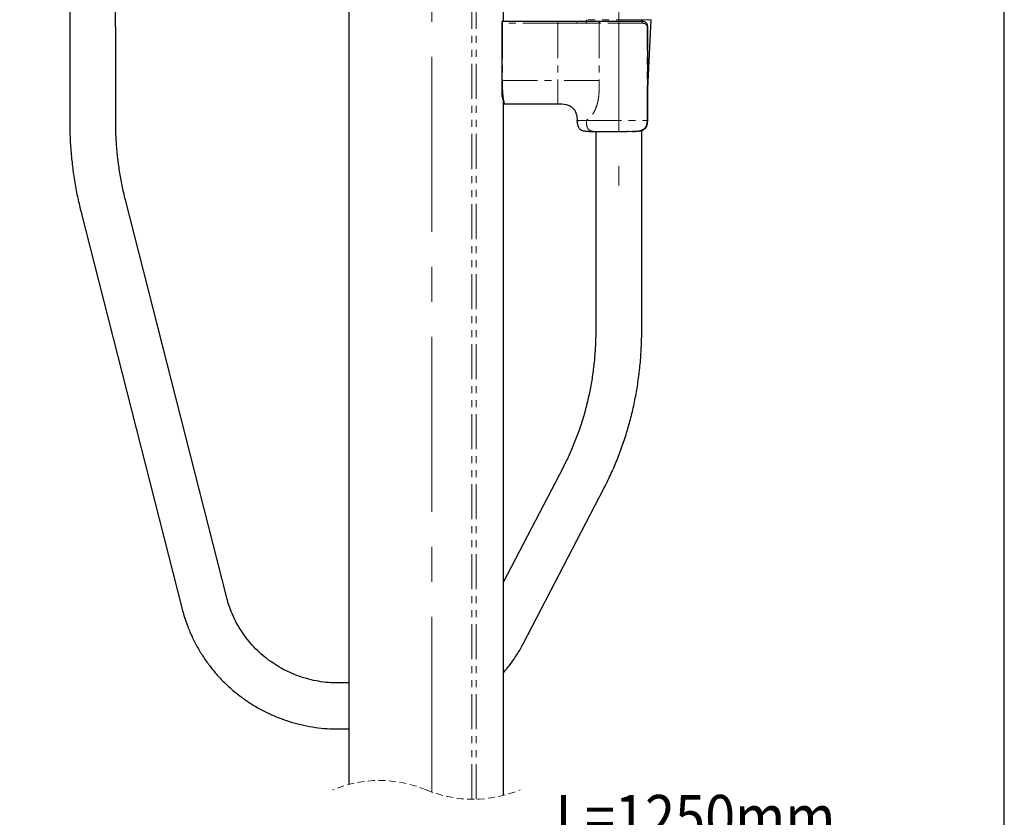
# Model space of a CAD drawing. Units: millimetres. Extents: x 134 to 632, y -19 to 671.
# Drawn here: x 454 to 632, y 154 to 299 of the extents above; entities that cross this region are included whole.
import ezdxf

# ---------------------------------------------------------------- set-up
doc = ezdxf.new("R2010")
doc.units = ezdxf.units.MM
doc.header["$PDSIZE"] = -1
for name, pattern in [('CENTERX2', [20.32, 12.7, -2.54, 2.54, -2.54]), ('HIDDEN', [1.905, 1.27, -0.635]), ('PHANTOM', [12.7, 6.35, -1.27, 1.27, -1.27, 1.27, -1.27])]:
    doc.linetypes.add(name, pattern=pattern)
doc.layers.add('アノテーション', color=7, linetype='Continuous')
doc.styles.add('SLDTEXTSTYLE3', font='arial.ttf', dxfattribs={"width": 0.7})
doc.dimstyles.new('SLDDIMSTYLE1', dxfattribs={"dimtxt": 8, "dimasz": 6, "dimexe": 2, "dimexo": 0.0625, "dimtad": 3, "dimdec": 1, "dimlfac": 2, "dimrnd": 1e-09, "dimzin": 12, "dimdsep": 46, "dimtxsty": 'SLDTEXTSTYLE3', "dimcen": 0.09, "dimadec": 0, "dimazin": 3, "dimtfac": 1, "dimtdec": 1, "dimtofl": 0, "dimtmove": 0, "dimatfit": 3, "dimfxl": 1, "dimfrac": 2, "dimtolj": 1, "dimtzin": 12, "dimarcsym": 1})

# ---------------------------------------------------------------- blocks, each defined once
blk = doc.blocks.new('_D_7')
at = {"layer": 'Defpoints', "color": 0, "transparency": 16777216}
for p in [(393.14, 410.45), (361.71, 109.61), (495.66, 109.61)]:
    blk.add_point(p, dxfattribs=at)
at = {"layer": 'アノテーション', "color": 0, "lineweight": -2, "transparency": 16777216}
for p, q in [((393.08, 410.45), (359.71, 410.45)), ((361.71, 404.45), (361.71, 115.61)), ((495.6, 109.61), (359.71, 109.61))]:
    blk.add_line(p, q, dxfattribs=at)
at = {"layer": 'アノテーション', "color": 0, "transparency": 16777216}
for points in [[(360.71, 404.45), (362.71, 404.45), (361.71, 410.45)], [(360.71, 115.61), (362.71, 115.61), (361.71, 109.61)]]:
    blk.add_solid(points, dxfattribs=at)
at = {"layer": 'アノテーション', "color": 0, "transparency": 16777216, "insert": (350.6, 287.8), "char_height": 8, "attachment_point": 2, "rotation": 90, "style": 'SLDTEXTSTYLE3'}
blk.add_mtext('\\A1;(878.7%%P40)', dxfattribs=at)

msp = doc.modelspace()

# ---------------------------------------------------------------- linework, layer by layer
at = {"linetype": 'Continuous', "lineweight": 25}
for p, q in [((462.793, 389.898), (462.793, 297.448)), ((471.043, 297.448), (471.043, 389.898)), ((513.408, 160.059), (513.408, 314.578)), ((541.408, 298.478), (541.408, 314.578)), ((541.289, 298.478), (551.283, 298.478)), ((551.283, 298.478), (554.822, 298.478)), ((554.822, 298.478), (556.594, 298.478)), ((556.052, 298.478), (556.366, 298.478)), ((556.455, 298.736), (556.468, 298.478)), ((556.594, 298.478), (558.97, 298.478)), ((558.97, 298.478), (566.448, 298.478)), ((567.571, 286.207), (568.18, 298.736)), ((462.748, 297.448), (462.748, 280.249)), ((471.088, 280.249), (471.088, 297.448)), ((541.089, 298.078), (541.089, 287.728)), ((567.571, 280.453), (567.571, 297.478)), ((541.108, 286.228), (541.108, 284.978)), ((541.408, 158.049), (541.408, 283.856)), ((541.654, 283.484), (541.658, 283.478)), ((541.658, 283.478), (551.283, 283.478)), ((554.836, 280.008), (554.778, 280.429)), ((566.488, 242.362), (566.488, 278.677)), ((556.884, 278.478), (558.08, 278.478)), ((558.08, 278.478), (563.825, 278.478)), ((558.148, 278.51), (558.148, 242.362)), ((563.996, 278.478), (563.825, 278.478)), ((563.996, 278.478), (564.834, 278.507)), ((491.225, 193.89), (472.851, 266.046)), ((464.769, 263.988), (483.142, 191.832)), ((552.275, 217.669), (541.408, 196.761)), ((544.977, 185.544), (559.675, 213.822)), ((513.408, 178.439), (511.437, 178.439)), ((511.437, 170.099), (513.408, 170.099))]:
    msp.add_line(p, q, dxfattribs=at)
at = {"linetype": 'PHANTOM', "lineweight": 18}
for p, q in [((535.692, 157.355), (535.692, 314.578)), ((536.477, 157.361), (536.477, 314.578)), ((551.283, 298.478), (551.283, 298.078)), ((568.18, 298.736), (556.455, 298.736)), ((541.239, 298.078), (541.089, 298.078)), ((541.239, 298.078), (541.239, 287.728)), ((551.283, 298.078), (541.239, 298.078)), ((551.283, 298.078), (551.283, 287.728)), ((554.714, 298.078), (551.283, 298.078)), ((556.42, 298.078), (554.714, 298.078)), ((558.783, 298.078), (556.42, 298.078)), ((558.783, 298.078), (558.783, 287.728)), ((566.683, 298.078), (558.783, 298.078)), ((567.446, 280.478), (567.446, 297.478)), ((567.571, 297.478), (567.446, 297.478)), ((541.239, 287.728), (541.089, 287.728)), ((541.239, 287.728), (551.283, 287.728)), ((558.783, 287.728), (551.283, 287.728)), ((551.283, 287.728), (551.283, 283.478)), ((556.446, 280.478), (567.446, 280.478)), ((567.567, 280.478), (567.446, 280.478))]:
    msp.add_line(p, q, dxfattribs=at)
msp.add_lwpolyline([(133.592, -19.097), (632.241, -19.097), (632.241, 671.006), (133.592, 671.006)], close=True)
at = {"linetype": 'PHANTOM', "lineweight": 18, "flags": 128}
for points in [[(556.594, 298.478), (556.56, 298.471), (556.527, 298.448), (556.497, 298.411), (556.471, 298.361), (556.449, 298.301), (556.433, 298.231), (556.423, 298.156), (556.42, 298.078)], [(558.97, 298.478), (558.934, 298.471), (558.899, 298.448), (558.866, 298.411), (558.838, 298.361), (558.815, 298.301), (558.798, 298.231), (558.787, 298.156), (558.783, 298.078)]]:
    msp.add_lwpolyline(points, dxfattribs=at)
at = {"linetype": 'Continuous', "lineweight": 25, "flags": 128}
msp.add_lwpolyline([(566.683, 298.078), (566.679, 298.156), (566.665, 298.231), (566.644, 298.301), (566.614, 298.361), (566.579, 298.411), (566.538, 298.448), (566.494, 298.471), (566.448, 298.478)], dxfattribs=at)
at = {"linetype": 'PHANTOM', "lineweight": 18}
msp.add_arc((555.164, 298.171), 0.46, 138.09045, 191.61832, dxfattribs=at)
at = {"linetype": 'HIDDEN', "lineweight": 18}
for centre, start, end in [((518.908, 138.654), 67.38014, 112.61986), ((535.908, 179.454), 247.38014, 292.61986)]:
    msp.add_arc(centre, 22.1, start, end, dxfattribs=at)
at = {"linetype": 'Continuous', "lineweight": 25}
for points, knots in [([(541.286, 298.476), (541.279, 298.476), (541.253, 298.478), (541.213, 298.462), (541.173, 298.432), (541.144, 298.395), (541.119, 298.342), (541.1, 298.262), (541.09, 298.169), (541.09, 298.105), (541.09, 298.078)], [0, 0, 0, 0, 0.0432875, 0.157373, 0.2535975, 0.3425964, 0.4356422, 0.6114775, 0.8371777, 1, 1, 1, 1]), ([(567.57, 297.479), (567.561, 297.583), (567.542, 297.789), (567.392, 298.064), (567.164, 298.287), (566.86, 298.431), (566.608, 298.486), (566.468, 298.475), (566.449, 298.474)], [0, 0, 0, 0, 0.1864666, 0.3668213, 0.5496574, 0.7485842, 0.9648108, 1, 1, 1, 1]), ([(541.089, 287.728), (541.09, 287.232), (541.092, 286.37), (541.153, 285.287), (541.235, 284.58), (541.328, 284.09), (541.403, 283.801), (541.48, 283.627), (541.5, 283.588), (541.519, 283.558), (541.559, 283.506), (541.613, 283.491), (541.657, 283.479)], [0, 0, 0, 0, 0.3395607, 0.5907424, 0.7425922, 0.8258631, 0.9330895, 0.9456043, 0.9556852, 0.9632784, 0.9701825, 1, 1, 1, 1]), ([(541.108, 284.978), (541.109, 284.968), (541.109, 284.945), (541.113, 284.907), (541.125, 284.844), (541.166, 284.727), (541.263, 284.601), (541.366, 284.539), (541.408, 284.52), (541.408, 284.52)], [0, 0, 0, 0, 0.0542527, 0.1163692, 0.203387, 0.3827556, 0.76065, 0.9996881, 1, 1, 1, 1]), ([(551.283, 283.478), (551.783, 283.472), (552.534, 283.462), (553.462, 283.146), (554.042, 282.737), (554.45, 282.158), (554.72, 281.373), (554.757, 280.776), (554.778, 280.429)], [0, 0, 0, 0, 0.2772994, 0.4164197, 0.5417925, 0.6671065, 0.8059988, 1, 1, 1, 1]), ([(564.836, 278.465), (565.127, 278.478), (565.653, 278.501), (566.321, 278.6), (566.816, 278.787), (567.176, 279.055), (567.421, 279.432), (567.549, 279.867), (567.571, 280.218), (567.57, 280.425), (567.57, 280.478)], [0, 0, 0, 0, 0.2208822, 0.3997063, 0.5087677, 0.6192025, 0.7342316, 0.843292, 0.9594136, 1, 1, 1, 1]), ([(462.748, 280.249), (462.751, 279.723), (462.762, 278.22), (462.879, 275.742), (463.139, 272.825), (463.528, 269.928), (464.035, 267.112), (464.478, 265.138), (464.736, 264.119), (464.769, 263.988)], [0, 0, 0, 0, 0.095967, 0.2745294, 0.4528544, 0.6307565, 0.8080709, 0.9753104, 1, 1, 1, 1]), ([(472.851, 266.046), (472.743, 266.485), (472.423, 267.779), (471.983, 269.955), (471.571, 272.582), (471.284, 275.236), (471.116, 277.795), (471.097, 279.468), (471.088, 280.249)], [0, 0, 0, 0, 0.0943727, 0.2787169, 0.4640712, 0.650152, 0.8367075, 1, 1, 1, 1]), ([(554.799, 280.021), (554.807, 279.912), (554.826, 279.689), (554.93, 279.388), (555.059, 279.143), (555.192, 278.975), (555.307, 278.868), (555.39, 278.804), (555.459, 278.758), (555.527, 278.72), (555.668, 278.653), (555.929, 278.578), (556.372, 278.524), (556.998, 278.492), (557.484, 278.486), (557.762, 278.482)], [0, 0, 0, 0, 0.0857555, 0.1749712, 0.2475815, 0.3025887, 0.3421109, 0.370518, 0.3848955, 0.4074261, 0.431471, 0.5075911, 0.6188379, 0.7812803, 1, 1, 1, 1]), ([(558.148, 242.362), (558.144, 241.903), (558.134, 240.552), (558.022, 238.312), (557.767, 235.651), (557.385, 233.014), (556.879, 230.41), (556.251, 227.847), (555.502, 225.335), (554.636, 222.881), (553.671, 220.535), (552.862, 218.809), (552.384, 217.88), (552.275, 217.669)], [0, 0, 0, 0, 0.0537178, 0.158218, 0.2625308, 0.3665215, 0.4700693, 0.5730583, 0.675378, 0.7769255, 0.8776061, 0.9722109, 1, 1, 1, 1]), ([(559.675, 213.822), (559.906, 214.275), (560.566, 215.57), (561.56, 217.761), (562.618, 220.411), (563.553, 223.126), (564.364, 225.897), (565.047, 228.716), (565.601, 231.576), (566.026, 234.466), (566.316, 237.38), (566.466, 240.015), (566.481, 241.678), (566.488, 242.362)], [0, 0, 0, 0, 0.0514893, 0.1471752, 0.2435065, 0.3404388, 0.4379061, 0.5358374, 0.6341579, 0.7327901, 0.8316534, 0.9306658, 1, 1, 1, 1]), ([(511.437, 178.439), (511.146, 178.443), (510.251, 178.454), (508.757, 178.584), (506.973, 178.886), (505.221, 179.341), (503.517, 179.942), (501.873, 180.685), (500.3, 181.566), (498.812, 182.576), (497.419, 183.71), (496.131, 184.957), (494.959, 186.309), (493.911, 187.756), (492.994, 189.287), (492.22, 190.891), (491.628, 192.431), (491.347, 193.446), (491.225, 193.89)], [0, 0, 0, 0, 0.0319117, 0.0979945, 0.1640549, 0.2300582, 0.2959875, 0.3618281, 0.4275679, 0.4931982, 0.5587133, 0.6241113, 0.6893939, 0.7545664, 0.8196374, 0.8846189, 0.9495253, 1, 1, 1, 1]), ([(483.142, 191.832), (483.246, 191.444), (483.533, 190.375), (484.125, 188.66), (484.956, 186.71), (485.932, 184.826), (487.046, 183.018), (488.292, 181.295), (489.663, 179.667), (491.152, 178.143), (492.751, 176.73), (494.452, 175.437), (496.245, 174.271), (498.12, 173.237), (500.067, 172.342), (502.077, 171.59), (504.137, 170.986), (506.237, 170.533), (508.365, 170.234), (510.103, 170.112), (511.128, 170.102), (511.437, 170.099)], [0, 0, 0, 0, 0.0313587, 0.0864577, 0.1416042, 0.1968007, 0.2520535, 0.3073678, 0.3627473, 0.4181945, 0.4737101, 0.5292936, 0.5849428, 0.6406542, 0.6964229, 0.752243, 0.8081072, 0.8640076, 0.919935, 0.9758804, 1, 1, 1, 1]), ([(541.408, 180.305), (541.666, 180.601), (542.379, 181.42), (543.412, 182.869), (544.331, 184.333), (544.817, 185.243), (544.977, 185.544)], [0, 0, 0, 0, 0.1850363, 0.512663, 0.8390766, 1, 1, 1, 1])]:
    msp.add_open_spline(points, degree=3, knots=knots, dxfattribs=at)
at = {"linetype": 'PHANTOM', "lineweight": 18}
for points, knots in [([(541.289, 298.478), (541.285, 298.475), (541.266, 298.459), (541.261, 298.4), (541.247, 298.317), (541.24, 298.204), (541.239, 298.122), (541.239, 298.078)], [0, 0, 0, 0, 0.0400777, 0.1756794, 0.3964301, 0.6804861, 1, 1, 1, 1]), ([(567.446, 297.478), (567.442, 297.53), (567.433, 297.631), (567.362, 297.783), (567.225, 297.935), (566.987, 298.057), (566.79, 298.071), (566.683, 298.078)], [0, 0, 0, 0, 0.1430445, 0.2789411, 0.4570785, 0.7040481, 1, 1, 1, 1]), ([(541.239, 287.728), (541.239, 287.449), (541.239, 286.686), (541.269, 285.67), (541.356, 284.714), (541.44, 284.108), (541.552, 283.724), (541.606, 283.536), (541.648, 283.49), (541.654, 283.484)], [0, 0, 0, 0, 0.1955974, 0.5330567, 0.7098519, 0.8684295, 0.9568502, 0.9938153, 1, 1, 1, 1]), ([(558.783, 287.728), (558.783, 287.445), (558.783, 286.88), (558.769, 286.032), (558.722, 285.185), (558.622, 284.336), (558.45, 283.514), (558.192, 282.72), (557.852, 281.997), (557.425, 281.361), (556.961, 280.848), (556.608, 280.595), (556.446, 280.478)], [0, 0, 0, 0, 0.1067504, 0.2134459, 0.3201396, 0.4265234, 0.5359992, 0.6364482, 0.7408936, 0.8363079, 0.9248456, 1, 1, 1, 1]), ([(554.778, 280.43), (554.79, 280.431), (554.836, 280.435), (554.979, 280.405), (555.286, 280.469), (555.796, 280.449), (556.207, 280.468), (556.444, 280.478)], [0, 0, 0, 0, 0.0216599, 0.0821946, 0.2599496, 0.5740001, 1, 1, 1, 1]), ([(556.445, 280.478), (556.208, 280.473), (555.971, 280.467), (555.734, 280.458), (555.734, 280.458)], [0, 0, 0, 0, 0.9997273, 1, 1, 1, 1]), ([(558.08, 278.478), (557.932, 278.477), (557.656, 278.475), (557.255, 278.557), (556.906, 278.753), (556.65, 279.089), (556.455, 279.674), (556.449, 280.152), (556.446, 280.478)], [0, 0, 0, 0, 0.1459282, 0.2726971, 0.3994162, 0.5315438, 0.6801444, 1, 1, 1, 1]), ([(564.834, 278.507), (565.165, 278.504), (565.793, 278.498), (566.566, 278.678), (567.033, 279.034), (567.279, 279.399), (567.439, 279.89), (567.444, 280.262), (567.446, 280.478)], [0, 0, 0, 0, 0.2597355, 0.4921564, 0.6014769, 0.710935, 0.8315757, 1, 1, 1, 1])]:
    msp.add_open_spline(points, degree=3, knots=knots, dxfattribs=at)
at = {"layer": 'アノテーション', "linetype": 'CENTERX2', "lineweight": 18, "ltscale": 2.5}
for p, q in [((562.318, 411.876), (562.318, 268.64)), ((528.408, 158.665), (528.408, 409.105))]:
    msp.add_line(p, q, dxfattribs=at)

# ---------------------------------------------------------------- texts
at = {"insert": (550.838, 158.138), "char_height": 8, "attachment_point": 1}
msp.add_mtext_dynamic_manual_height_columns('{\\fArial|b0|i0|c0|p34;\\W0.9;L=1250mm}', width=47.21384, gutter_width=12.5, heights=[0], dxfattribs=at)

# ---------------------------------------------------------------- dimensions: what is measured, and where the dimension line sits
at = {"layer": 'アノテーション'}
dim = msp.add_linear_dim(base=(361.709, 109.607), p1=(393.139, 410.446), p2=(495.658, 109.607), angle=90, text='(878.7%%P40)', dimstyle='SLDDIMSTYLE1', dxfattribs=at)
dim.commit()
dim.dimension.update_dxf_attribs({"geometry": '_D_7', "text_midpoint": (361.709, 287.799), "dimtype": 160})

doc.saveas('drawing.dxf')
